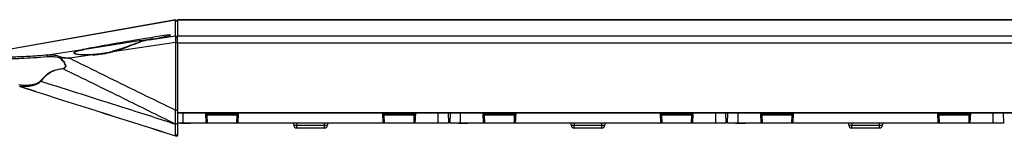
# Model space of a CAD drawing. Units: millimetres. Extents: x 29 to 395, y 72 to 223.
# Drawn here: x 96 to 221, y 209 to 223 of the extents above; entities that cross this region are included whole.
import ezdxf

# ---------------------------------------------------------------- set-up
doc = ezdxf.new("R2010")
doc.units = ezdxf.units.MM

msp = doc.modelspace()

# ---------------------------------------------------------------- linework, layer by layer
at = {"color": 7, "linetype": 'Continuous', "lineweight": 25}
for p, q in [((116.13, 223.42), (92.41, 219.21)), ((116.13, 223.39), (92.42, 219.19)), ((116.13, 223.42), (116.13, 223.39)), ((116.13, 221.4), (116.13, 223.39)), ((116.38, 223.28), (116.13, 223.29)), ((116.38, 223.26), (116.13, 223.27)), ((303.88, 223.44), (116.38, 223.44)), ((116.38, 223.41), (116.38, 223.44)), ((116.38, 223.41), (303.88, 223.41)), ((116.38, 223.41), (116.38, 221.41)), ((112.8, 220.9), (116.13, 221.4)), ((115.4, 221.43), (115.4, 221.43)), ((116.13, 221.4), (116.13, 220.53)), ((116.38, 221.41), (303.88, 221.41)), ((116.38, 220.52), (116.38, 221.41)), ((116.13, 220.53), (108.13, 219.34)), ((116.13, 221.27), (116.38, 221.26)), ((116.13, 220.53), (116.13, 211.97)), ((116.38, 220.49), (116.13, 220.49)), ((116.38, 220.52), (303.88, 220.52)), ((116.38, 220.52), (116.38, 211.66)), ((99.93, 218.99), (104.32, 219.64)), ((105.62, 218.97), (102.71, 218.54)), ((104.32, 219.03), (105.65, 219.05)), ((98.34, 214.33), (96.43, 214.96)), ((96.43, 214.96), (98.34, 214.33)), ((116.13, 211.95), (116.38, 211.95)), ((116.38, 211.6), (116.38, 211.66)), ((116.38, 211.66), (303.88, 211.66)), ((116.38, 211.6), (292.63, 211.6)), ((120.05, 211.6), (120.1, 210.3)), ((120.11, 211.54), (123.98, 211.54)), ((124, 210.3), (124.04, 211.6)), ((142.55, 211.6), (142.6, 210.3)), ((142.61, 211.54), (146.48, 211.54)), ((146.5, 210.3), (146.54, 211.6)), ((150.77, 211.6), (150.82, 210.3)), ((151.03, 210.3), (151.07, 211.6)), ((155.3, 211.6), (155.35, 210.3)), ((155.36, 211.54), (159.23, 211.54)), ((159.25, 210.3), (159.29, 211.6)), ((177.8, 211.6), (177.85, 210.3)), ((177.86, 211.54), (181.73, 211.54)), ((181.75, 210.3), (181.79, 211.6)), ((186.02, 211.6), (186.07, 210.3)), ((186.28, 210.3), (186.32, 211.6)), ((190.55, 211.6), (190.6, 210.3)), ((190.61, 211.54), (194.48, 211.54)), ((194.5, 210.3), (194.54, 211.6)), ((213.05, 211.6), (213.1, 210.3)), ((213.11, 211.54), (216.98, 211.54)), ((217, 210.3), (217.04, 211.6)), ((221.27, 211.6), (221.32, 210.3)), ((116.13, 210.25), (116.38, 210.26)), ((117.07, 210.3), (116.37, 210.3)), ((116.78, 210.25), (116.78, 210.3)), ((117.2, 210.25), (116.78, 210.25)), ((120.03, 210.3), (117.07, 210.3)), ((117.2, 210.25), (117.2, 210.3)), ((117.4, 210.25), (117.2, 210.25)), ((117.4, 210.25), (117.4, 210.3)), ((117.43, 210.25), (117.43, 210.3)), ((118.05, 210.25), (117.43, 210.25)), ((118.05, 210.25), (118.05, 210.3)), ((120.1, 210.3), (120.03, 210.3)), ((120.16, 210.3), (120.1, 210.3)), ((120.12, 211.31), (120.16, 210.3)), ((123.97, 211.31), (120.12, 211.31)), ((123.94, 210.3), (120.16, 210.3)), ((123.94, 210.3), (123.97, 211.31)), ((124, 210.3), (123.94, 210.3)), ((124.06, 210.3), (124, 210.3)), ((142.53, 210.3), (124.06, 210.3)), ((131.17, 210.05), (131.16, 210.3)), ((131.54, 210.3), (131.54, 210.05)), ((135.05, 210.05), (135.06, 210.3)), ((135.43, 210.3), (135.43, 210.05)), ((142.6, 210.3), (142.53, 210.3)), ((142.66, 210.3), (142.6, 210.3)), ((142.62, 211.31), (142.66, 210.3)), ((146.47, 211.31), (142.62, 211.31)), ((146.44, 210.3), (142.66, 210.3)), ((146.44, 210.3), (146.47, 211.31)), ((146.5, 210.3), (146.44, 210.3)), ((146.56, 210.3), (146.5, 210.3)), ((149.52, 210.3), (146.56, 210.3)), ((150.82, 210.3), (149.52, 210.3)), ((152.32, 210.3), (151.03, 210.3)), ((152.03, 210.25), (152.03, 210.3)), ((152.45, 210.25), (152.03, 210.25)), ((155.28, 210.3), (152.32, 210.3)), ((152.45, 210.25), (152.45, 210.3)), ((152.65, 210.25), (152.45, 210.25)), ((152.65, 210.25), (152.65, 210.3)), ((152.68, 210.25), (152.68, 210.3)), ((153.3, 210.25), (152.68, 210.25)), ((153.3, 210.25), (153.3, 210.3)), ((155.35, 210.3), (155.28, 210.3)), ((155.41, 210.3), (155.35, 210.3)), ((155.37, 211.31), (155.41, 210.3)), ((159.22, 211.31), (155.37, 211.31)), ((159.19, 210.3), (155.41, 210.3)), ((159.19, 210.3), (159.22, 211.31)), ((159.25, 210.3), (159.19, 210.3)), ((159.31, 210.3), (159.25, 210.3)), ((177.78, 210.3), (159.31, 210.3)), ((166.42, 210.05), (166.41, 210.3)), ((166.79, 210.3), (166.79, 210.05)), ((170.3, 210.05), (170.31, 210.3)), ((170.68, 210.3), (170.68, 210.05)), ((177.85, 210.3), (177.78, 210.3)), ((177.91, 210.3), (177.85, 210.3)), ((177.87, 211.31), (177.91, 210.3)), ((181.72, 211.31), (177.87, 211.31)), ((181.69, 210.3), (177.91, 210.3)), ((181.69, 210.3), (181.72, 211.31)), ((181.75, 210.3), (181.69, 210.3)), ((181.81, 210.3), (181.75, 210.3)), ((184.77, 210.3), (181.81, 210.3)), ((186.07, 210.3), (184.77, 210.3)), ((187.57, 210.3), (186.28, 210.3)), ((187.28, 210.25), (187.28, 210.3)), ((187.7, 210.25), (187.28, 210.25)), ((190.53, 210.3), (187.57, 210.3)), ((187.7, 210.25), (187.7, 210.3)), ((187.9, 210.25), (187.7, 210.25)), ((187.9, 210.25), (187.9, 210.3)), ((187.93, 210.25), (187.93, 210.3)), ((188.55, 210.25), (187.93, 210.25)), ((188.55, 210.25), (188.55, 210.3)), ((190.6, 210.3), (190.53, 210.3)), ((190.66, 210.3), (190.6, 210.3)), ((190.62, 211.31), (190.66, 210.3)), ((194.47, 211.31), (190.62, 211.31)), ((194.44, 210.3), (190.66, 210.3)), ((194.44, 210.3), (194.47, 211.31)), ((194.5, 210.3), (194.44, 210.3)), ((194.56, 210.3), (194.5, 210.3)), ((213.03, 210.3), (194.56, 210.3)), ((201.67, 210.05), (201.66, 210.3)), ((202.04, 210.3), (202.04, 210.05)), ((205.55, 210.05), (205.56, 210.3)), ((205.93, 210.3), (205.93, 210.05)), ((213.1, 210.3), (213.03, 210.3)), ((213.16, 210.3), (213.1, 210.3)), ((213.12, 211.31), (213.16, 210.3)), ((216.97, 211.31), (213.12, 211.31)), ((216.94, 210.3), (213.16, 210.3)), ((216.94, 210.3), (216.97, 211.31)), ((217, 210.3), (216.94, 210.3)), ((217.06, 210.3), (217, 210.3)), ((220.02, 210.3), (217.06, 210.3)), ((221.32, 210.3), (220.02, 210.3)), ((131.54, 210.05), (135.05, 210.05)), ((131.54, 209.68), (131.54, 210.05)), ((135.05, 209.68), (131.54, 209.68)), ((135.05, 209.68), (135.05, 210.05)), ((166.79, 210.05), (170.3, 210.05)), ((166.79, 209.68), (166.79, 210.05)), ((170.3, 209.68), (166.79, 209.68)), ((170.3, 209.68), (170.3, 210.05)), ((202.04, 210.05), (205.55, 210.05)), ((202.04, 209.68), (202.04, 210.05)), ((205.55, 209.68), (202.04, 209.68)), ((205.55, 209.68), (205.55, 210.05)), ((116.13, 208.83), (116.38, 208.84)), ((116.38, 208.64), (116.13, 208.71)), ((116.13, 208.71), (116.38, 208.63)), ((116.38, 208.64), (116.38, 208.72)), ((116.38, 208.63), (116.38, 208.64))]:
    msp.add_line(p, q, dxfattribs=at)
at = {"color": 8, "linetype": 'Continuous', "lineweight": 25}
for p, q in [((117.07, 211.6), (117.07, 210.3)), ((120.03, 210.3), (119.99, 211.6)), ((120.11, 211.6), (120.11, 211.54)), ((123.98, 211.54), (123.98, 211.6)), ((124.11, 211.6), (124.06, 210.3)), ((142.53, 210.3), (142.49, 211.6)), ((142.61, 211.6), (142.61, 211.54)), ((146.48, 211.54), (146.48, 211.6)), ((146.61, 211.6), (146.56, 210.3)), ((149.52, 210.3), (149.52, 211.6)), ((152.32, 211.6), (152.32, 210.3)), ((155.28, 210.3), (155.24, 211.6)), ((155.36, 211.6), (155.36, 211.54)), ((159.23, 211.54), (159.23, 211.6)), ((159.36, 211.6), (159.31, 210.3)), ((177.78, 210.3), (177.74, 211.6)), ((177.86, 211.6), (177.86, 211.54)), ((181.73, 211.54), (181.73, 211.6)), ((181.86, 211.6), (181.81, 210.3)), ((184.77, 210.3), (184.77, 211.6)), ((187.57, 211.6), (187.57, 210.3)), ((190.53, 210.3), (190.49, 211.6)), ((190.61, 211.6), (190.61, 211.54)), ((194.48, 211.54), (194.48, 211.6)), ((194.61, 211.6), (194.56, 210.3)), ((213.03, 210.3), (212.99, 211.6)), ((213.11, 211.6), (213.11, 211.54)), ((216.98, 211.54), (216.98, 211.6)), ((217.11, 211.6), (217.06, 210.3)), ((220.02, 210.3), (220.02, 211.6))]:
    msp.add_line(p, q, dxfattribs=at)
at = {"color": 7, "linetype": 'Continuous', "lineweight": 25, "flags": 128}
for points in [[(105.62, 218.97), (105.62, 218.99), (105.62, 219.01), (105.62, 219.02), (105.63, 219.03), (105.63, 219.04), (105.64, 219.05), (105.64, 219.05), (105.65, 219.05)], [(120.11, 211.54), (120.12, 211.52), (120.12, 211.49), (120.12, 211.45), (120.12, 211.41), (120.12, 211.36), (120.12, 211.31)], [(123.97, 211.31), (123.97, 211.36), (123.98, 211.41), (123.98, 211.45), (123.98, 211.49), (123.98, 211.52), (123.98, 211.54)], [(142.61, 211.54), (142.62, 211.52), (142.62, 211.49), (142.62, 211.45), (142.62, 211.41), (142.62, 211.36), (142.62, 211.31)], [(146.47, 211.31), (146.47, 211.36), (146.48, 211.41), (146.48, 211.45), (146.48, 211.49), (146.48, 211.52), (146.48, 211.54)], [(155.36, 211.54), (155.37, 211.52), (155.37, 211.49), (155.37, 211.45), (155.37, 211.41), (155.37, 211.36), (155.37, 211.31)], [(159.22, 211.31), (159.22, 211.36), (159.23, 211.41), (159.23, 211.45), (159.23, 211.49), (159.23, 211.52), (159.23, 211.54)], [(177.86, 211.54), (177.87, 211.52), (177.87, 211.49), (177.87, 211.45), (177.87, 211.41), (177.87, 211.36), (177.87, 211.31)], [(181.72, 211.31), (181.72, 211.36), (181.73, 211.41), (181.73, 211.45), (181.73, 211.49), (181.73, 211.52), (181.73, 211.54)], [(190.61, 211.54), (190.62, 211.52), (190.62, 211.49), (190.62, 211.45), (190.62, 211.41), (190.62, 211.36), (190.62, 211.31)], [(194.47, 211.31), (194.47, 211.36), (194.48, 211.41), (194.48, 211.45), (194.48, 211.49), (194.48, 211.52), (194.48, 211.54)], [(213.11, 211.54), (213.12, 211.52), (213.12, 211.49), (213.12, 211.45), (213.12, 211.41), (213.12, 211.36), (213.12, 211.31)], [(216.97, 211.31), (216.97, 211.36), (216.98, 211.41), (216.98, 211.45), (216.98, 211.49), (216.98, 211.52), (216.98, 211.54)], [(116.38, 208.72), (116.34, 208.72), (116.26, 208.72), (116.13, 208.71)]]:
    msp.add_lwpolyline(points, dxfattribs=at)
at = {"color": 8, "linetype": 'Continuous', "lineweight": 25, "flags": 128}
msp.add_lwpolyline([(108.13, 219.34), (108.13, 219.37), (108.13, 219.39), (108.13, 219.41), (108.13, 219.42), (108.14, 219.43), (108.14, 219.43)], dxfattribs=at)
at = {"color": 7, "linetype": 'Continuous', "lineweight": 25}
for centre, radius, start, end in [((100.05, 218.78), 0.242, 119.8997, 193.6633), ((104.16, 219.56), 0.18, 9.5915, 27.19), ((101.99, 218.42), 0.466, 145.8266, 167.2819), ((102, 218.2), 0.567, 137.5376, 145.3968), ((102.12, 218.52), 0.547, 162.8854, 173.4353), ((102.29, 217.33), 0.451, 189.6449, 195.4973), ((99.33, 215.9), 0.391, 214.6, 223.2533), ((120.11, 211.6), 0.0602, 184.1704, 272.3296), ((123.98, 211.6), 0.0602, 267.6704, 355.8296), ((142.61, 211.6), 0.0602, 184.1621, 272.3244), ((146.48, 211.6), 0.0602, 267.6756, 355.8379), ((155.36, 211.6), 0.0602, 184.1621, 272.3244), ((159.23, 211.6), 0.0602, 267.6756, 355.8379), ((177.86, 211.6), 0.0602, 184.1704, 272.3296), ((181.73, 211.6), 0.0602, 267.6704, 355.8296), ((190.61, 211.6), 0.0602, 184.1704, 272.3296), ((194.48, 211.6), 0.0602, 267.6704, 355.8296), ((213.11, 211.6), 0.0602, 184.1621, 272.3244), ((216.98, 211.6), 0.0602, 267.6624, 355.8375), ((120.09, 211.76), 0.451, 266.031, 273.969), ((124, 211.76), 0.451, 266.031, 273.969), ((142.59, 211.76), 0.451, 266.0286, 273.9714), ((146.5, 211.76), 0.451, 266.0286, 273.9714), ((155.34, 211.76), 0.451, 266.0286, 273.9714), ((159.25, 211.76), 0.451, 266.0286, 273.9714), ((177.84, 211.76), 0.451, 266.031, 273.969), ((181.75, 211.76), 0.451, 266.031, 273.969), ((190.59, 211.76), 0.451, 266.031, 273.969), ((194.5, 211.76), 0.451, 266.031, 273.969), ((213.09, 211.76), 0.451, 266.0286, 273.9714), ((217, 211.76), 0.451, 266.031, 273.969), ((131.35, 215.42), 5.38, 268.0034, 271.9966), ((131.54, 210.05), 0.375, 181, 270), ((135.24, 215.42), 5.38, 268.0036, 271.9964), ((135.05, 210.05), 0.375, 270, 359), ((166.6, 215.42), 5.38, 268.0036, 271.9964), ((166.79, 210.05), 0.375, 181, 270), ((170.49, 215.42), 5.38, 268.0034, 271.9966), ((170.3, 210.05), 0.375, 270, 359), ((201.85, 215.42), 5.38, 268.0035, 271.9965), ((202.04, 210.05), 0.375, 181, 270), ((205.74, 215.42), 5.38, 268.0036, 271.9964), ((205.55, 210.05), 0.375, 270, 359)]:
    msp.add_arc(centre, radius, start, end, dxfattribs=at)
for centre, major_axis, ratio, start_param, end_param in [((108.2, 220.21), (7.57, 1.33), 0.017508, 0.326536, 2.106717), ((108.2, 220.21), (7.57, 1.33), 0.017508, 5.362531, 5.950507), ((106.15, 220.33), (4.6, 0.51), 0.283368, 4.564131, 5.125761)]:
    msp.add_ellipse(centre, major_axis=major_axis, ratio=ratio, start_param=start_param, end_param=end_param, dxfattribs=at)
for points, knots in [([(115.33, 221.43), (115.33, 221.44), (115.34, 221.47), (115.35, 221.49), (115.36, 221.5), (115.37, 221.51)], [0, 0, 0, 0, 0.333331, 0.666699, 1, 1, 1, 1]), ([(115.37, 221.51), (115.37, 221.51), (115.39, 221.51), (115.41, 221.51), (115.43, 221.51), (115.44, 221.51), (115.45, 221.5)], [0, 0, 0, 0, 0.123369, 0.267607, 0.526542, 1, 1, 1, 1]), ([(115.37, 221.45), (115.38, 221.46), (115.39, 221.48), (115.42, 221.5), (115.44, 221.5), (115.45, 221.5)], [0, 0, 0, 0, 0.333416, 0.666684, 1, 1, 1, 1]), ([(115.45, 221.45), (115.44, 221.44), (115.43, 221.44), (115.41, 221.43), (115.39, 221.42), (115.37, 221.42), (115.37, 221.42)], [0, 0, 0, 0, 0.473096, 0.732165, 0.866188, 1, 1, 1, 1]), ([(115.4, 221.43), (115.4, 221.43), (115.4, 221.43), (115.39, 221.42), (115.39, 221.42)], [0, 0, 0, 0, 0.824492, 1, 1, 1, 1]), ([(115.4, 221.43), (115.41, 221.43), (115.42, 221.44), (115.44, 221.45), (115.45, 221.45)], [0, 0, 0, 0, 0.35719, 1, 1, 1, 1]), ([(115.45, 221.5), (115.46, 221.5), (115.49, 221.49), (115.46, 221.47), (115.45, 221.45)], [0, 0, 0, 0, 0.2413189, 1, 1, 1, 1]), ([(111.57, 220.57), (111.46, 220.54), (111.09, 220.43), (110.46, 220.18), (109.64, 219.89), (108.87, 219.63), (108.36, 219.5), (108.14, 219.44)], [0, 0, 0, 0, 0.091897, 0.321125, 0.555657, 0.802122, 1, 1, 1, 1]), ([(112.8, 220.9), (112.43, 220.82), (112.02, 220.73), (111.61, 220.58), (111.57, 220.56)], [0, 0, 0, 0, 0.892438, 1, 1, 1, 1]), ([(99.82, 218.72), (99.23, 218.67), (98.07, 218.58), (96.54, 218.49), (95.21, 218.46), (94.1, 218.48), (93.23, 218.55), (92.77, 218.65), (92.44, 218.75), (92.29, 218.83), (92.23, 218.91), (92.21, 218.92)], [0, 0, 0, 0, 0.136899, 0.274233, 0.411129, 0.547897, 0.685106, 0.821879, 0.851089, 0.968054, 1, 1, 1, 1]), ([(92.42, 219.19), (92.46, 219.14), (92.56, 219.06), (92.84, 218.95), (93.26, 218.85), (93.83, 218.78), (94.54, 218.74), (95.39, 218.73), (96.35, 218.75), (97.42, 218.8), (98.61, 218.87), (99.49, 218.95), (99.93, 218.99)], [0, 0, 0, 0, 0.088814, 0.178097, 0.279313, 0.380529, 0.484692, 0.588854, 0.690163, 0.791471, 0.895735, 1, 1, 1, 1]), ([(99.93, 218.99), (100.15, 218.99), (100.58, 219), (101.16, 218.88), (101.49, 218.73), (101.6, 218.68)], [0, 0, 0, 0, 0.39723, 0.804761, 1, 1, 1, 1]), ([(105.62, 218.97), (105.13, 218.95), (104.64, 218.93), (104.05, 218.98), (103.8, 219), (103.5, 219.06), (103.33, 219.13), (103.28, 219.19), (103.27, 219.23), (103.28, 219.28), (103.33, 219.33), (103.5, 219.43), (103.85, 219.54), (104.15, 219.61), (104.32, 219.64)], [0, 0, 0, 0, 0.387889, 0.388879, 0.490825, 0.594404, 0.647266, 0.665838, 0.685043, 0.701834, 0.722459, 0.758351, 0.87143, 1, 1, 1, 1]), ([(105.65, 219.05), (105.73, 219.06), (106.13, 219.09), (106.97, 219.17), (107.73, 219.32), (108.16, 219.4)], [0, 0, 0, 0, 0.0956, 0.478164, 1, 1, 1, 1]), ([(101.53, 218.52), (101.42, 218.56), (101.08, 218.68), (100.49, 218.75), (100.04, 218.73), (99.82, 218.72)], [0, 0, 0, 0, 0.191198, 0.591551, 1, 1, 1, 1]), ([(101.85, 217.25), (101.9, 217.26), (101.99, 217.28), (102.09, 217.34), (102.15, 217.41), (102.17, 217.49), (102.17, 217.59), (102.13, 217.77), (101.92, 218.11), (101.69, 218.36), (101.53, 218.52)], [0, 0, 0, 0, 0.109249, 0.180133, 0.229077, 0.278414, 0.321251, 0.394947, 0.587427, 1, 1, 1, 1]), ([(101.58, 218.59), (101.73, 218.41), (101.96, 218.15), (102.16, 217.78), (102.2, 217.59), (102.19, 217.48), (102.16, 217.4), (102.1, 217.32), (102, 217.25), (101.91, 217.22), (101.86, 217.2)], [0, 0, 0, 0, 0.401784, 0.59326, 0.669009, 0.714141, 0.766651, 0.818104, 0.890764, 1, 1, 1, 1]), ([(102.71, 218.54), (102.71, 218.54), (102.69, 218.54), (102.48, 218.55), (102.1, 218.57), (101.75, 218.58), (101.58, 218.59)], [0, 0, 0, 0, 0.005938, 0.05734, 0.555349, 1, 1, 1, 1]), ([(101.6, 218.68), (101.77, 218.66), (102.08, 218.63), (102.43, 218.58), (102.64, 218.55), (102.69, 218.54), (102.71, 218.54), (102.71, 218.54)], [0, 0, 0, 0, 0.444684, 0.846922, 0.957422, 0.993777, 1, 1, 1, 1]), ([(102.71, 218.54), (105.19, 217.32), (109.66, 215.12), (114.13, 212.94), (116.13, 211.97)], [0, 0, 0, 0, 0.553621, 1, 1, 1, 1]), ([(99, 215.68), (99.21, 215.91), (99.64, 216.39), (100.35, 216.9), (101.12, 217.14), (101.6, 217.21), (101.85, 217.25)], [0, 0, 0, 0, 0.278763, 0.565221, 0.780411, 1, 1, 1, 1]), ([(101.86, 217.2), (101.62, 217.17), (101.14, 217.1), (100.49, 216.89), (99.94, 216.55), (99.47, 216.13), (99.18, 215.8), (99.04, 215.63)], [0, 0, 0, 0, 0.21671, 0.435111, 0.612447, 0.805011, 1, 1, 1, 1]), ([(116.03, 210.23), (113.87, 211.3), (109.14, 213.63), (104.42, 215.95), (101.86, 217.2)], [0, 0, 0, 0, 0.457776, 1, 1, 1, 1]), ([(96.25, 215.2), (96.63, 215.16), (97.18, 215.1), (98, 215.2), (98.49, 215.33), (98.83, 215.51), (98.95, 215.62), (99, 215.68)], [0, 0, 0, 0, 0.431186, 0.64347, 0.858854, 0.928469, 1, 1, 1, 1]), ([(99.04, 215.63), (98.99, 215.57), (98.87, 215.44), (98.54, 215.23), (98.06, 215.06), (97.46, 214.96), (96.89, 214.93), (96.53, 214.97), (96.35, 214.99)], [0, 0, 0, 0, 0.070672, 0.144415, 0.354176, 0.569329, 0.783775, 1, 1, 1, 1]), ([(99.04, 215.63), (102.45, 214.55), (108.11, 212.75), (113.78, 210.95), (116.03, 210.23)], [0, 0, 0, 0, 0.602039, 1, 1, 1, 1]), ([(96.35, 214.99), (96.36, 214.99), (96.37, 214.98), (96.39, 214.97), (96.41, 214.97), (96.43, 214.96)], [0, 0, 0, 0, 0.2114716, 0.4824677, 1, 1, 1, 1]), ([(96.43, 214.96), (96.42, 214.96), (96.4, 214.97), (96.37, 214.98), (96.36, 214.99), (96.35, 214.99), (96.35, 214.99)], [0, 0, 0, 0, 0.364483, 0.732348, 0.935035, 1, 1, 1, 1]), ([(98.34, 214.33), (98.45, 214.29), (104.37, 212.42), (110.3, 210.55), (116.13, 208.7)], [0, 0, 0, 0, 0.017791, 1, 1, 1, 1]), ([(98.34, 214.33), (98.44, 214.29), (104.37, 212.42), (110.3, 210.54), (116.13, 208.7)], [0, 0, 0, 0, 0.017872, 1, 1, 1, 1]), ([(116.13, 210.19), (116.13, 210.47), (116.13, 211.07), (116.13, 211.66), (116.13, 211.97)], [0, 0, 0, 0, 0.469279, 1, 1, 1, 1]), ([(116.38, 211.56), (116.38, 211.49), (116.38, 211.29), (116.38, 210.84), (116.38, 210.48), (116.38, 210.26)], [0, 0, 0, 0, 0.15685, 0.477544, 1, 1, 1, 1]), ([(116.03, 210.23), (116.04, 210.23), (116.07, 210.22), (116.1, 210.2), (116.13, 210.19)], [0, 0, 0, 0, 0.109865, 1, 1, 1, 1]), ([(116.13, 208.72), (116.13, 208.73), (116.13, 208.75), (116.13, 209.06), (116.13, 209.54), (116.13, 209.97), (116.13, 210.19)], [0, 0, 0, 0, 0.257879, 0.510626, 0.756721, 1, 1, 1, 1]), ([(116.38, 210.26), (116.38, 210.07), (116.38, 209.7), (116.38, 209.25), (116.38, 208.94), (116.38, 208.84), (116.38, 208.84), (116.38, 208.84)], [0, 0, 0, 0, 0.218952, 0.437801, 0.687218, 0.962485, 1, 1, 1, 1]), ([(116.38, 208.84), (116.38, 208.84), (116.38, 208.84), (116.38, 208.82), (116.38, 208.79), (116.38, 208.76), (116.38, 208.73), (116.38, 208.72)], [0, 0, 0, 0, 0.2101717, 0.4203451, 0.6303682, 0.8403164, 1, 1, 1, 1])]:
    msp.add_open_spline(points, degree=3, knots=knots, dxfattribs=at)
at = {"color": 8, "linetype": 'Continuous', "lineweight": 25}
for points, knots in [([(113.23, 220.99), (113.1, 220.97), (112.27, 220.85), (110.72, 220.62), (108.6, 220.29), (106.47, 219.95), (105.05, 219.71), (104.33, 219.59)], [0, 0, 0, 0, 0.045347, 0.28274, 0.520202, 0.760126, 1, 1, 1, 1]), ([(111.57, 220.56), (111.25, 220.44), (110.52, 220.17), (109.39, 219.69), (108.55, 219.46), (108.13, 219.34)], [0, 0, 0, 0, 0.2799951, 0.6368054, 1, 1, 1, 1]), ([(104.33, 219.59), (104.17, 219.56), (103.87, 219.5), (103.54, 219.41), (103.36, 219.32), (103.31, 219.27), (103.3, 219.24), (103.3, 219.21), (103.32, 219.19), (103.37, 219.15), (103.54, 219.09), (103.83, 219.05), (104.11, 219.03), (104.28, 219.03), (104.32, 219.03)], [0, 0, 0, 0, 0.206081, 0.383626, 0.437252, 0.466508, 0.489454, 0.512034, 0.515889, 0.542454, 0.62247, 0.78412, 0.949511, 1, 1, 1, 1])]:
    msp.add_open_spline(points, degree=3, knots=knots, dxfattribs=at)

doc.saveas('drawing.dxf')
